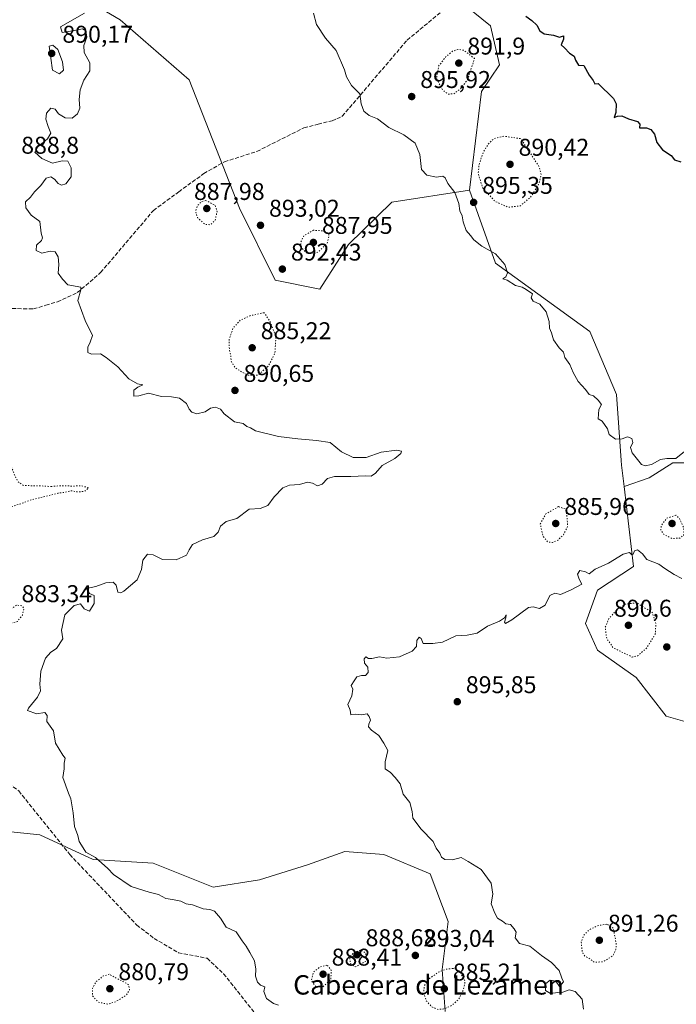
# Model space of a CAD drawing. Units: metres. Extents: x 566404 to 569833, y 4740309 to 4742666.
# Drawn here: x 566618 to 566889, y 4741223 to 4741629 of the extents above; entities that cross this region are included whole.
import ezdxf
from ezdxf.enums import TextEntityAlignment as Align

# ---------------------------------------------------------------- set-up
doc = ezdxf.new("R2010")
doc.units = ezdxf.units.M
doc.header["$MEASUREMENT"] = 0
doc.linetypes.add('DGN Style 3', pattern=[2.307223, 1.648017, -0.659207])
doc.linetypes.add('DGN Style 5', pattern=[1.153612, 0.494405, -0.659207])
for name, color, linetype, lineweight in [('Arbolado forestal CxS', 92, 'Continuous', 0), ('Comarca CxS', 21, 'Continuous', 0), ('Comunidad Autónoma CxS', 142, 'Continuous', 0), ('Curva de nivel maestra', 30, 'Continuous', 30), ('Curva de nivel normal', 30, 'Continuous', 0), ('Curva de nivel normal depresión', 30, 'DGN Style 5', 0), ('Espacio natural protegido CxS', 121, 'Continuous', 0), ('Matorral CxS', 135, 'Continuous', 0), ('Municipio CxS', 4, 'Continuous', 0), ('Pastizal CxS', 92, 'Continuous', 0), ('Provincia CxS', 1, 'Continuous', 0), ('Punto de cota en terreno', 7, 'Continuous', 0), ('Rótulo de punto de cota en terreno', 7, 'Continuous', 0), ('Senda', 7, 'DGN Style 3', 0), ('Texto cartográfico', 7, 'Continuous', 0)]:
    doc.layers.add(name, color=color, linetype=linetype, lineweight=lineweight)
doc.styles.add('Style-Arial', font='txt')

# ---------------------------------------------------------------- blocks, each defined once
blk = doc.blocks.new('*U7')
at = {"layer": 'Arbolado forestal CxS', "color": 92, "linetype": 'Continuous', "lineweight": 0}
blk.add_polyline3d([(566910.5406, 4741334.0449, 894.5157), (566884.6087, 4741341.4515, 896.5188), (566872.2601, 4741357.4977, 896.1482), (566856.2839, 4741368.7377, 895.7811), (566851.2679, 4741379.7159, 895.6495), (566856.2843, 4741393.4199, 895.4194), (566871.1001, 4741403.2927, 895.3144), (566867.2231, 4741436.3313, 894.5466), (566877.4909, 4741439.8985, 894.7639), (566887.3679, 4741446.0681, 895.2347), (566894.8783, 4741446.0589, 895.047)], dxfattribs=at)
blk = doc.blocks.new('5PATER')
at = {"layer": 'Punto de cota en terreno', "linetype": 'Continuous', "lineweight": 0}
h = blk.add_hatch(color=51, dxfattribs=at)
edge = h.paths.add_edge_path()
edge.add_ellipse((0, 0), major_axis=(-0.11, -0.111), ratio=0.999422, start_angle=0, end_angle=360)

msp = doc.modelspace()

# ---------------------------------------------------------------- linework, layer by layer
at = {"layer": 'Arbolado forestal CxS', "color": 92, "linetype": 'Continuous', "lineweight": 0}
for points in [[(566621.1495, 4741799.2385, 903.1719), (566603.3075, 4741804.7287, 903.423), (566580.1093, 4741801.6921, 902.4837), (566570.1489, 4741791.3941, 901.6499), (566563.7307, 4741778.5583, 900.6102), (566556.5991, 4741763.5831, 899.1747), (566543.7625, 4741739.3377, 897.9551), (566529.1925, 4741703.1683, 894.8176), (566529.1917, 4741674.3469, 894.503), (566560.5527, 4741669.5699, 893.9325), (566582.6539, 4741652.2917, 893.2172), (566632.0409, 4741644.8867, 889.9864), (566659.2033, 4741628.8425, 891.1916), (566687.7229, 4741604.1599, 892.0668), (566708.4733, 4741551.1189, 892.4893), (566723.1585, 4741521.4735, 892.3911), (566741.6793, 4741517.7713, 893.5261), (566753.4387, 4741536.1441, 892.6483), (566771.3123, 4741553.5597, 894.5692), (566803.4131, 4741558.4963, 895.3405)], [(566803.4131, 4741558.4963, 895.3405), (566808.3529, 4741599.2221, 897.1201), (566815.7611, 4741610.3289, 897.9865), (566812.0579, 4741626.3721, 899.4573), (566798.4759, 4741637.4791, 898.68), (566781.5581, 4741641.1813, 897.8392), (566781.8547, 4741668.6275, 899.4446), (566791.4365, 4741705.3553, 901.8447), (566774.3513, 4741731.7211, 902.6215), (566729.5711, 4741760.8079, 902.3751), (566717.3581, 4741767.0623, 902.2671), (566707.4937, 4741748.3293, 899.2266), (566705.0109, 4741743.6145, 899.0266), (566691.4297, 4741742.3805, 898.6437), (566681.5523, 4741758.4235, 899.681), (566666.4399, 4741785.5129, 901.9624), (566666.2053, 4741785.7477, 901.9949), (566649.9705, 4741801.9829, 903.4471), (566621.1495, 4741799.2385, 903.1719)], [(566798.4759, 4741637.4791, 898.68), (566812.0579, 4741626.3721, 899.4573), (566815.7611, 4741610.3289, 897.9865), (566808.3529, 4741599.2221, 897.1201), (566803.4131, 4741558.4963, 895.3405), (566771.3123, 4741553.5597, 894.5692), (566753.4387, 4741536.1441, 892.6483), (566741.6793, 4741517.7713, 893.5261), (566723.1585, 4741521.4735, 892.3911), (566708.4733, 4741551.1189, 892.4893), (566687.7229, 4741604.1599, 892.0668), (566659.2033, 4741628.8425, 891.1916), (566632.0409, 4741644.8867, 889.9864)], [(566894.8783, 4741446.0589, 895.047), (566887.3679, 4741446.0681, 895.2347), (566877.4909, 4741439.8985, 894.7639), (566867.2231, 4741436.3313, 894.5466)], [(566867.2231, 4741436.3313, 894.5466), (566871.1001, 4741403.2927, 895.3144), (566856.2843, 4741393.4199, 895.4194), (566851.2679, 4741379.7159, 895.6495), (566856.2839, 4741368.7377, 895.7811), (566872.2601, 4741357.4977, 896.1482), (566884.6087, 4741341.4515, 896.5188), (566910.5406, 4741334.0449, 894.5157), (566915.4803, 4741316.7641, 895.618), (566922.7707, 4741303.3219, 895.5592), (566937.5997, 4741300.8507, 893.7008)]]:
    msp.add_polyline3d(points, dxfattribs=at)
at = {"layer": 'Comarca CxS', "color": 21, "linetype": 'Continuous', "lineweight": 0}
msp.add_3dface([(569832.5, 4740352.49), (566425.96, 4740318.84), (566403.65, 4742632.24), (569809.04, 4742665.89)], dxfattribs=at)
at = {"layer": 'Comunidad Autónoma CxS', "color": 142, "linetype": 'Continuous', "lineweight": 0}
msp.add_3dface([(569832.5, 4740352.49), (566425.96, 4740318.84), (566403.65, 4742632.24), (569809.04, 4742665.89)], dxfattribs=at)
at = {"layer": 'Curva de nivel maestra', "color": 30, "linetype": 'Continuous', "lineweight": 30, "elevation": 900, "flags": 128}
msp.add_lwpolyline([(566826.62, 4741630.3501), (566829.14, 4741628.5301), (566831.23, 4741626.6501), (566832.43, 4741624.2601), (566834.16, 4741623.0301), (566838.06, 4741622.4801), (566840.58, 4741621.7601), (566842.25, 4741622.2101), (566842.25, 4741620.9401), (566841.25, 4741618.4801), (566842.58, 4741617.2601), (566844.64, 4741615.1001), (566846.59, 4741613.8201), (566847.15, 4741612.1501), (566848.46, 4741610.1901), (566850.62, 4741610.0201), (566852.73, 4741606.0801), (566854.39, 4741603.8001), (566855.19, 4741602.4401), (566856.57, 4741602.5701), (566862.85, 4741596.3701), (566863.91, 4741594.2001), (566863.79, 4741590.6601), (566863.07, 4741588.4901), (566864.48, 4741589.1501), (566866.25, 4741589.2201), (566868.99, 4741588.0501), (566872.68, 4741586.8601), (566873.72, 4741585.7801), (566873.55, 4741584.2301), (566876.44, 4741584.2901), (566878.29, 4741583.6001), (566879.69, 4741581.6101), (566880.78, 4741578.1901), (566883.03, 4741575.2701), (566886.58, 4741572.8601), (566888.05, 4741571.1201), (566890.63, 4741570.1901)], dxfattribs=at)
at = {"layer": 'Curva de nivel normal', "color": 30, "linetype": 'Continuous', "lineweight": 0, "flags": 128}
for points, elevation in [([(566724.64, 4741222.1801), (566722.49, 4741222.8701), (566719.68, 4741224.9501), (566718.52, 4741227.8401), (566718.96, 4741229.7401), (566717.16, 4741230.4101), (566715.87, 4741231.6501), (566715.06, 4741234.1601), (566715.27, 4741237.0401), (566714.71, 4741240.5101), (566712.72, 4741243.9301), (566711.31, 4741246.6001), (566709.63, 4741248.7001), (566707.16, 4741252.4301), (566703, 4741254.4401), (566700.71, 4741258.1501), (566698.18, 4741260.9601), (566696.26, 4741261.7001), (566693.52, 4741261.9601), (566689.15, 4741263.5801), (566686.48, 4741264.0901), (566684.24, 4741265.0701), (566680.9, 4741265.8401), (566678.16, 4741266.2501), (566675.04, 4741267.8701), (566671.26, 4741268.8201), (566663.78, 4741271.2101), (566656.48, 4741276.1601), (566654.22, 4741278.6701), (566649.02, 4741283.1701), (566645.07, 4741285.3901), (566643.35, 4741288.2501), (566642.32, 4741289.8101), (566641.82, 4741292.2001), (566640.43, 4741295.9301), (566639.83, 4741301.5801), (566638.9, 4741307.3201), (566637.92, 4741309.6801), (566635.56, 4741316.1201), (566636.09, 4741319.7001), (566636.21, 4741322.0901), (566636.58, 4741324.1001), (566635.58, 4741325.3301), (566632.54, 4741330.2801), (566631.68, 4741335.4101), (566629.04, 4741339.3001), (566629.12, 4741341.8201), (566628.1, 4741342.9701), (566624.74, 4741342.4801), (566620.97, 4741343.8301), (566621.4, 4741344.8101), (566625.12, 4741349.3301), (566626.32, 4741351.9301), (566626.12, 4741354.6601), (566626.56, 4741360.0201), (566628.5, 4741365.3701), (566630.61, 4741367.8701), (566632.95, 4741369.4701), (566635.58, 4741373.4601), (566635, 4741377.0201), (566636.47, 4741383.2601), (566640.24, 4741387.0901), (566642.83, 4741387.8101), (566644.41, 4741385.7901), (566646.59, 4741384.8701), (566648.52, 4741387.9901), (566648.54, 4741391.3101), (566646.66, 4741392.0701), (566645.4, 4741394.1401), (566649.26, 4741395.0201), (566653.35, 4741396.5601), (566656.3, 4741396.7501), (566657.66, 4741395.4901), (566658.34, 4741392.6801), (566659.56, 4741392.3301), (566660.81, 4741393.0101), (566666.26, 4741397.6801), (566668.04, 4741402.0101), (566668.56, 4741405.8201), (566670.53, 4741408.3101), (566672.89, 4741408.0501), (566676.74, 4741406.1501), (566682.36, 4741406.0301), (566686.64, 4741407.9401), (566687.7, 4741410.0601), (566689.17, 4741412.3001), (566693.23, 4741414.2801), (566697.87, 4741415.6301), (566699.69, 4741417.3701), (566700.72, 4741419.9201), (566703.01, 4741421.8701), (566707.33, 4741423.0901), (566712.48, 4741426.9101), (566717, 4741427.1501), (566720.18, 4741428.4501), (566722.76, 4741432.0501), (566726.41, 4741435.6701), (566729.12, 4741436.7601), (566733.2, 4741437.0801), (566736.61, 4741438.0101), (566738.62, 4741437.6901), (566740.68, 4741436.5501), (566742.68, 4741437.2501), (566744.87, 4741439.5501), (566747.66, 4741440.3301), (566754.39, 4741440.3401), (566760.5, 4741440.6101), (566762.87, 4741440.4901), (566764.63, 4741441.7201), (566767.38, 4741444.9201), (566772.57, 4741447.8401), (566775.14, 4741449.8301), (566775.39, 4741450.8801), (566773.42, 4741451.2301), (566766.92, 4741450.4801), (566760.72, 4741448.3001), (566755.46, 4741448.2801), (566750.6, 4741450.5501), (566745.88, 4741454.4301), (566740.22, 4741455.1901), (566732.62, 4741455.9401), (566724.6, 4741456.8401), (566715.05, 4741459.2801), (566713.03, 4741460.4301), (566711.53, 4741461.0301), (566710.06, 4741462.2101), (566706.41, 4741462.9901), (566702.21, 4741466.3001), (566700.6, 4741468.2201), (566698.65, 4741469.0501), (566696.6, 4741468.5901), (566694.27, 4741467.1001), (566690.94, 4741466.3201), (566688.78, 4741466.8801), (566687.7, 4741468.2101), (566686.58, 4741470.4701), (566683.7, 4741472.6801), (566680.45, 4741473.3001), (566676.28, 4741473.3601), (566670.94, 4741474.8001), (566666.94, 4741473.7301), (566664.87, 4741473.5201), (566664.87, 4741476.0201), (566666.61, 4741477.2201), (566668.54, 4741478.2501), (566666.41, 4741478.7001), (566662.89, 4741480.7401), (566658.35, 4741485.6601), (566653.5, 4741489.5401), (566651.15, 4741490.9901), (566647.36, 4741490.9201), (566645.96, 4741491.6001), (566645.94, 4741493.8201), (566646.87, 4741495.8201), (566647.86, 4741498.6401), (566644.75, 4741504.7401), (566641.76, 4741513.0101), (566642.96, 4741517.4601), (566643.08, 4741518.5001), (566637.6, 4741519.5601), (566635.4, 4741521.8501), (566633.66, 4741524.3201), (566633.98, 4741527.8401), (566633.65, 4741530.9901), (566632.48, 4741533.1001), (566630.3, 4741533.3901), (566626.95, 4741532.6001), (566624.62, 4741533.7201), (566624.73, 4741535.9101), (566626.8, 4741537.7901), (566627.25, 4741538.8901), (566626.61, 4741540.8701), (566626.1, 4741545.6301), (566622.53, 4741548.3101), (566620.35, 4741551.3101), (566620.22, 4741553.8101), (566622.28, 4741555.6301), (566623.92, 4741557.9201), (566626.46, 4741560.4601), (566628.73, 4741563.4501), (566630.71, 4741564.0701), (566632.14, 4741563.1601), (566633.6, 4741561.2901), (566635.1, 4741560.5601), (566636.86, 4741561.1301), (566639.02, 4741564.0801), (566639.05, 4741567.8201), (566637.61, 4741570.5401), (566635.34, 4741570.7001), (566631.28, 4741569.7101), (566626.97, 4741571.6301), (566624.1, 4741574.2101), (566625.34, 4741576.5001), (566629.28, 4741579.6901), (566630.68, 4741582.1101), (566629.54, 4741584.8401), (566628.6, 4741587.8301), (566628.92, 4741590.4001), (566630.62, 4741592.4701), (566632.4, 4741591.9701), (566633.74, 4741590.0201), (566636.56, 4741588.3501), (566639.46, 4741588.3201), (566641.68, 4741590.0101), (566642.57, 4741592.4601), (566642.3, 4741596.0101), (566642.72, 4741599.9701), (566644.28, 4741603.9701), (566646.68, 4741607.7501), (566646.7, 4741611.1001), (566644.41, 4741615.4201), (566644.27, 4741618.3001), (566645.44, 4741621.7401), (566645.14, 4741624.2901), (566643.66, 4741625.2101), (566639.58, 4741624.3801), (566635.25, 4741623.6101), (566634.62, 4741626.0301), (566644.49, 4741631.5901)], 890), ([(566739.07, 4741631.5701), (566740.24, 4741626.9001), (566744.02, 4741621.2901), (566748.44, 4741616.1701), (566751.83, 4741608.2501), (566752.59, 4741605.3701), (566754.73, 4741601.7801), (566758.22, 4741598.2601), (566758.77, 4741594.1501), (566759.76, 4741591.1401), (566761.98, 4741589.3601), (566765.45, 4741587.9801), (566770.12, 4741584.3801), (566776.28, 4741581.4601), (566781.04, 4741577.9301), (566782.89, 4741573.3101), (566783.56, 4741567.1101), (566785.81, 4741564.7601), (566789.8, 4741563.9501), (566792.34, 4741564.2901), (566793.39, 4741563.6401), (566794.51, 4741561.2501), (566797.31, 4741557.6601), (566798.98, 4741553.1001), (566799.45, 4741550.0901), (566800.35, 4741547.9801), (566800.82, 4741545.5501), (566802.1, 4741541.9301), (566803.8, 4741539.9201), (566805.22, 4741538.0501), (566808.56, 4741535.4001), (566814.15, 4741532.2301), (566818.05, 4741527.8801), (566819.13, 4741524.3801), (566818.37, 4741522.7301), (566817.17, 4741522.0201), (566818.9, 4741521.4101), (566822.38, 4741519.2201), (566825.11, 4741518.5401), (566826.82, 4741517.5401), (566829.36, 4741515.7601), (566828.86, 4741514.1001), (566829.68, 4741512.7601), (566832.46, 4741511.5301), (566835, 4741508.4101), (566836.32, 4741504.3901), (566836.36, 4741501.6101), (566837.26, 4741499.7201), (566838.03, 4741496.7701), (566840.4, 4741493.4301), (566842.2, 4741491.7601), (566842.82, 4741489.5701), (566844.88, 4741486.6401), (566846.17, 4741483.2601), (566848.31, 4741479.5401), (566851.26, 4741476.2301), (566852.74, 4741474.3001), (566854.64, 4741473.7401), (566856.51, 4741471.9401), (566857.94, 4741470.0801), (566856.82, 4741468.0301), (566856.51, 4741464.2201), (566858.16, 4741463.1901), (566860.3, 4741460.0201), (566861, 4741457.7601), (566863.73, 4741455.8001), (566866.45, 4741455.9401), (566868.6, 4741456.7301), (566870.46, 4741456.0801), (566870.84, 4741454.4301), (566869.87, 4741452.3001), (566870.52, 4741450.1101), (566874.43, 4741445.3901), (566875.86, 4741444.8101), (566878.57, 4741445.4101), (566882.24, 4741447.3801), (566884.9, 4741447.8301), (566888.57, 4741447.8801), (566892.17, 4741450.6701)], 895), ([(566631.48, 4741618.4101), (566629.99, 4741617.9701), (566631.27, 4741608.1101), (566634.17, 4741606.5601), (566635.81, 4741608.1501), (566635.49, 4741611.5901), (566633.55, 4741616.5701), (566631.48, 4741618.4101)], 890), ([(566891.09, 4741398.3401), (566887.94, 4741400.0001), (566883.96, 4741402.4201), (566881.5, 4741404.1901), (566876.66, 4741406.1201), (566874.78, 4741408.4901), (566872.81, 4741410.1901), (566871.55, 4741409.7801), (566870.93, 4741408.3401), (566870.32, 4741408.2001), (566869.48, 4741408.9701), (566866.84, 4741408.2801), (566860.76, 4741404.5801), (566855.24, 4741402.1301), (566852.75, 4741400.1601), (566851.3, 4741401.0001), (566848.94, 4741401.6601), (566847.92, 4741400.0401), (566848.63, 4741398.0101), (566849.74, 4741395.9301), (566845.05, 4741393.5001), (566840.91, 4741391.6701), (566838.58, 4741392.2501), (566836.58, 4741391.3001), (566834.58, 4741387.2901), (566832.25, 4741385.8601), (566829.65, 4741386.6101), (566827.74, 4741386.2901), (566820.82, 4741381.3001), (566818.31, 4741379.7401), (566817.88, 4741380.2801), (566818.42, 4741382.0101), (566818.49, 4741383.3401), (566817.89, 4741382.1301), (566815.82, 4741380.6401), (566810.91, 4741378.6201), (566806.58, 4741375.7201), (566802.5, 4741374.9501), (566797.77, 4741374.6601), (566792.26, 4741371.9801), (566788.25, 4741371.4601), (566784.3, 4741371.5001), (566783.44, 4741373.5601), (566782.58, 4741374.1401), (566781.68, 4741372.6501), (566781.53, 4741370.2601), (566779.79, 4741368.3201), (566774.59, 4741365.9701), (566769.26, 4741365.4001), (566766.26, 4741366.0201), (566763.11, 4741365.3201), (566761.67, 4741365.3401), (566760.65, 4741366.0001), (566759.95, 4741365.1101), (566760.12, 4741363.3601), (566761.42, 4741361.7701), (566761.64, 4741359.5201), (566760.55, 4741358.2001), (566758.91, 4741358.3101), (566756.9, 4741357.7701), (566755.77, 4741356.0201), (566754.64, 4741354.1901), (566755.31, 4741352.6901), (566754.91, 4741349.8501), (566753.18, 4741346.3501), (566754.17, 4741343.9101), (566754.51, 4741342.0501), (566756.48, 4741342.3701), (566758.76, 4741342.0201), (566761.16, 4741342.5101), (566761.99, 4741341.3501), (566762.59, 4741339.8901), (566761.84, 4741338.1901), (566761.76, 4741337.0201), (566762.97, 4741335.7301), (566766, 4741333.5601), (566768.04, 4741330.3301), (566769.75, 4741327.3601), (566768.64, 4741322.6001), (566768.57, 4741319.7201), (566770.86, 4741318.3001), (566772.78, 4741316.1201), (566774.77, 4741313.5001), (566776.02, 4741309.2301), (566778.8, 4741305.8301), (566779.78, 4741302.2001), (566780.02, 4741299.4001), (566783.47, 4741294.9101), (566788.48, 4741289.7601), (566789.66, 4741287.0601), (566791.15, 4741284.9201), (566791.9, 4741283.3401), (566793.25, 4741282.3601), (566796.45, 4741282.2301), (566799.97, 4741283.0901), (566802.87, 4741281.4701), (566808.24, 4741278.2001), (566812.34, 4741272.5201), (566812.98, 4741268.0401), (566812.38, 4741263.9901), (566813.88, 4741260.1601), (566814.93, 4741258.0501), (566817.1, 4741256.9001), (566818.36, 4741255.8201), (566820.36, 4741255.4901), (566821.85, 4741253.6501), (566822.67, 4741252.2701), (566822.3, 4741249.9601), (566824.05, 4741247.6401), (566828.28, 4741246.6001), (566833.17, 4741242.6401), (566837.23, 4741239.7801), (566840.45, 4741236.4601), (566841.56, 4741233.3601), (566842.21, 4741231.8501), (566840.51, 4741229.9401), (566839.04, 4741232.1301), (566836.7, 4741232.4801), (566834.86, 4741231.1601), (566834.71, 4741228.2101), (566836.81, 4741227.0201), (566839.89, 4741227.4601), (566841.98, 4741227.6101), (566844.48, 4741228.6001), (566847.06, 4741227.8501), (566849.87, 4741224.7001), (566850.39, 4741220.5401)], 895)]:
    msp.add_lwpolyline(points, dxfattribs=dict(at, elevation=elevation))
at = {"layer": 'Curva de nivel normal depresión', "color": 30, "linetype": 'DGN Style 5', "lineweight": 0, "flags": 128}
for points, elevation in [([(566798.66, 4741616.6501), (566796.44, 4741615.8901), (566793.66, 4741613.6601), (566790.66, 4741609.7001), (566789.8, 4741604.4601), (566792.32, 4741599.9501), (566794.58, 4741598.2301), (566796.75, 4741598.2801), (566799.58, 4741600.2301), (566802.62, 4741604.1301), (566805.49, 4741612.8801), (566801.01, 4741616.3301), (566798.66, 4741616.6501)], 895), ([(566817.54, 4741580.8301), (566813.54, 4741579.8201), (566811.2, 4741577.7101), (566809.01, 4741573.9701), (566807.34, 4741569.0501), (566807.02, 4741565.3201), (566808.84, 4741559.5501), (566813.92, 4741553.9801), (566819.47, 4741551.4801), (566824.41, 4741552.1201), (566828.6, 4741555.6401), (566832.1, 4741561.2601), (566832.99, 4741564.7001), (566832.11, 4741568.3101), (566824.58, 4741579.8301), (566817.54, 4741580.8301)], 895), ([(566694.6, 4741554.3001), (566692.78, 4741553.7801), (566691.1, 4741552.0801), (566690.39, 4741549.6401), (566691.2, 4741547.1701), (566694.27, 4741544.4401), (566696.6, 4741544.2901), (566698.42, 4741546.2001), (566699.27, 4741549.6801), (566698.46, 4741552.3401), (566694.6, 4741554.3001)], 890), ([(566739.08, 4741542.0301), (566735.09, 4741539.7701), (566733.73, 4741537.0801), (566734.05, 4741534.7701), (566736.56, 4741532.3201), (566740.93, 4741532.9401), (566744.61, 4741536.6101), (566745.54, 4741539.9801), (566743.23, 4741541.7801), (566739.08, 4741542.0301)], 890), ([(566718.66, 4741507.9901), (566713.07, 4741506.7901), (566708.79, 4741504.8901), (566705.92, 4741501.7001), (566704.26, 4741497.1901), (566704.31, 4741492.6101), (566704.87, 4741490.2801), (566705.06, 4741487.9501), (566706.79, 4741485.1401), (566711.8, 4741482.2001), (566716.22, 4741482.2601), (566720.43, 4741486.0401), (566723.1, 4741491.2001), (566723.52, 4741497.8601), (566721.44, 4741503.7301), (566718.66, 4741507.9901)], 890), ([(566630.76, 4741436.2701), (566635.22, 4741436.6001), (566639.05, 4741436.4401), (566643.26, 4741436.5201), (566646.25, 4741435.7401), (566644.49, 4741434.1701), (566641.43, 4741434.1001), (566639.25, 4741434.5001), (566636.74, 4741433.9101), (566633.57, 4741433.4901), (566627.28, 4741431.8601), (566622.62, 4741430.8001), (566618.29, 4741429.1801), (566612.66, 4741427.3101), (566607.45, 4741424.9001), (566603.66, 4741424.4301), (566596.95, 4741423.1701), (566591.29, 4741419.9801), (566588.29, 4741416.2201), (566584.63, 4741413.7601), (566581.09, 4741410.0201), (566579.18, 4741404.8901), (566576.8, 4741400.1401), (566573.91, 4741395.6801), (566571.79, 4741390.8201), (566570.63, 4741389.1001), (566568.21, 4741389.3401), (566564.92, 4741384.8301), (566561.31, 4741382.0801), (566559.96, 4741379.4601), (566557.56, 4741375.6201), (566553.21, 4741370.3801), (566550.16, 4741366.1201), (566546.8, 4741362.3801), (566546.12, 4741359.7001), (566542.25, 4741356.0201), (566540.33, 4741352.1401), (566540.49, 4741350.0501), (566542.39, 4741349.7801), (566542.49, 4741347.3901), (566543.92, 4741344.3201), (566546.78, 4741342.2501), (566548.89, 4741339.7401), (566549.84, 4741336.1401), (566550.91, 4741332.8301), (566550.62, 4741330.1401), (566550.78, 4741328.0301), (566551.89, 4741326.3101), (566553.61, 4741326.1601), (566557.81, 4741327.3101), (566558.01, 4741325.7001), (566557.13, 4741322.3601), (566555.92, 4741318.8101), (566555.28, 4741311.5001), (566554.62, 4741306.4101), (566553.78, 4741302.7101), (566553.16, 4741296.3201), (566553.17, 4741291.8701), (566553.98, 4741290.2701), (566555.32, 4741290.3401), (566557.09, 4741290.8001), (566558.85, 4741290.4701), (566559.84, 4741288.9601), (566559.6, 4741286.7701), (566558.47, 4741284.8801), (566557.03, 4741283.9001), (566555.49, 4741283.9601), (566554, 4741285.0301), (566552.04, 4741286.6301), (566551.42, 4741284.7601), (566550.32, 4741280.9301), (566548.51, 4741276.4401), (566546.48, 4741275.9401), (566545.63, 4741277.9301), (566544.08, 4741279.7401), (566539.95, 4741281.8001), (566533.64, 4741287.0401), (566530.52, 4741289.0101), (566528.22, 4741289.4001), (566526.84, 4741290.5801), (566524.47, 4741294.1901), (566519.86, 4741299.0001), (566515.81, 4741305.4801), (566513.39, 4741316.6001), (566514.56, 4741324.2601), (566513.92, 4741330.7601), (566509.78, 4741339.0201), (566507.1, 4741344.6901), (566507.17, 4741351.2501), (566506.32, 4741355.2701), (566506.92, 4741358.3101), (566510.9, 4741361.1801), (566515.8, 4741360.2701), (566517.52, 4741361.2501), (566518.41, 4741363.9501), (566520.65, 4741366.4301), (566523.49, 4741368.8701), (566526.55, 4741373.8201), (566527.04, 4741376.6001), (566525.87, 4741377.9901), (566525.84, 4741379.1101), (566527.01, 4741380.2101), (566529.28, 4741380.7001), (566530.14, 4741379.7701), (566530.01, 4741383.3001), (566529.46, 4741386.8301), (566528.6, 4741389.5201), (566528.92, 4741391.4501), (566530.97, 4741393.8201), (566534.3, 4741395.9901), (566536.21, 4741397.9201), (566536.26, 4741399.3801), (566537.2, 4741400.7101), (566540.38, 4741403.1601), (566543.06, 4741405.9401), (566545.02, 4741406.4001), (566546.37, 4741405.5501), (566548.42, 4741405.1201), (566549.82, 4741406.1401), (566551.18, 4741408.1101), (566554.63, 4741410.9901), (566558.86, 4741415.0901), (566563.91, 4741418.2601), (566569.41, 4741422.0101), (566576.47, 4741425.7201), (566583.51, 4741428.8901), (566592.36, 4741433.1401), (566599.66, 4741434.3601), (566602.46, 4741435.9001), (566604.8, 4741437.9501), (566607.87, 4741442.2601), (566610.68, 4741447.3601), (566612.45, 4741448.6001), (566613.04, 4741448.0001), (566615.82, 4741440.6401), (566617.14, 4741438.1901), (566619.43, 4741436.6501), (566625.95, 4741436.5401), (566630.76, 4741436.2701)], 885), ([(566840.17, 4741427.9601), (566834.97, 4741425.0001), (566832.63, 4741420.9001), (566833.7, 4741415.7901), (566835.66, 4741413.4201), (566837.66, 4741413.1901), (566839.95, 4741414.1801), (566842.2, 4741416.3401), (566843.94, 4741419.8401), (566843.36, 4741426.7901), (566840.17, 4741427.9601)], 890), ([(566888.57, 4741424.4601), (566884.67, 4741423.0701), (566882.57, 4741420.2401), (566882.39, 4741418.1101), (566883.65, 4741416.4801), (566886.9, 4741414.8101), (566890.2, 4741414.9601), (566891.84, 4741416.1501), (566891.87, 4741419.0701), (566890.04, 4741423.0901), (566888.57, 4741424.4601)], 890), ([(566616.42, 4741387.3101), (566613.16, 4741385.1001), (566612.06, 4741383.2501), (566612.34, 4741381.4001), (566614.21, 4741379.9301), (566616.84, 4741380.5501), (566618.92, 4741383.2001), (566619.63, 4741386.0101), (566618.61, 4741387.0801), (566616.42, 4741387.3101)], 885), ([(566872.52, 4741388.1901), (566867.94, 4741387.8001), (566864.41, 4741385.6401), (566860.98, 4741381.7601), (566859.44, 4741378.1301), (566860.04, 4741373.4901), (566862.71, 4741369.6701), (566870.57, 4741365.8801), (566872.9, 4741366.4201), (566876.61, 4741369.6601), (566880.13, 4741375.5601), (566880.29, 4741379.8101), (566878.85, 4741384.2901), (566872.52, 4741388.1901)], 895), ([(566860.08, 4741255.6001), (566856.53, 4741255.1101), (566852.9, 4741253.3801), (566850.68, 4741251.2401), (566849.54, 4741248.2301), (566849.92, 4741244.0601), (566850.97, 4741242.4201), (566852.66, 4741241.6201), (566854.92, 4741239.8801), (566858.57, 4741240.1801), (566862.5, 4741242.4701), (566863.85, 4741245.2201), (566863.94, 4741247.7901), (566862.72, 4741254.0401), (566860.08, 4741255.6001)], 895), ([(566758.4, 4741244.9201), (566755.57, 4741243.9301), (566754.02, 4741241.9101), (566754.18, 4741239.4301), (566756.34, 4741238.0301), (566761.01, 4741240.4601), (566760.54, 4741243.7601), (566758.4, 4741244.9201)], 890), ([(566744.59, 4741238.7801), (566741.68, 4741237.9601), (566738.98, 4741235.8701), (566738.19, 4741232.2601), (566740, 4741229.8001), (566742.84, 4741229.7401), (566746.19, 4741232.7501), (566746.38, 4741236.6601), (566744.59, 4741238.7801)], 890), ([(566796.55, 4741237.4101), (566793.64, 4741237.0401), (566790.4, 4741235.7601), (566786.92, 4741233.2401), (566784.88, 4741230.3901), (566784.49, 4741227.7401), (566785.43, 4741224.2501), (566787.81, 4741221.5501), (566790.46, 4741220.4401), (566792.89, 4741220.6501), (566796.15, 4741222.1101), (566798.99, 4741224.7101), (566800.93, 4741228.6601), (566801.6, 4741232.0401), (566799.31, 4741236.3701), (566796.55, 4741237.4101)], 890), ([(566654.78, 4741234.9501), (566652.34, 4741234.2901), (566649.37, 4741231.9701), (566647.8, 4741229.0401), (566647.82, 4741226.0601), (566650.16, 4741223.5101), (566654.13, 4741222.5801), (566657.28, 4741223.5901), (566661.88, 4741226.4501), (566663.17, 4741228.6401), (566662.61, 4741230.7701), (566654.78, 4741234.9501)], 885)]:
    msp.add_lwpolyline(points, dxfattribs=dict(at, elevation=elevation))
at = {"layer": 'Espacio natural protegido CxS', "color": 121, "linetype": 'Continuous', "lineweight": 0}
msp.add_3dface([(569832.5, 4740352.49), (566425.96, 4740318.84), (566403.65, 4742632.24), (569809.04, 4742665.89)], dxfattribs=at)
msp.add_3dface([(569832.5, 4740352.49), (566425.96, 4740318.84), (566403.65, 4742632.24), (569809.04, 4742665.89)], dxfattribs=at)
at = {"layer": 'Matorral CxS', "color": 135, "linetype": 'Continuous', "lineweight": 0}
for points in [[(566621.1495, 4741799.2385, 903.1719), (566603.3075, 4741804.7287, 903.423), (566580.1093, 4741801.6921, 902.4837), (566570.1489, 4741791.3941, 901.6499), (566563.7307, 4741778.5583, 900.6102), (566556.5991, 4741763.5831, 899.1747), (566543.7625, 4741739.3377, 897.9551), (566529.1925, 4741703.1683, 894.8176), (566529.1917, 4741674.3469, 894.503), (566560.5527, 4741669.5699, 893.9325), (566582.6539, 4741652.2917, 893.2172), (566632.0409, 4741644.8867, 889.9864), (566659.2033, 4741628.8425, 891.1916), (566687.7229, 4741604.1599, 892.0668), (566708.4733, 4741551.1189, 892.4893), (566723.1585, 4741521.4735, 892.3911), (566741.6793, 4741517.7713, 893.5261), (566753.4387, 4741536.1441, 892.6483), (566771.3123, 4741553.5597, 894.5692), (566803.4131, 4741558.4963, 895.3405)], [(566632.0409, 4741644.8867, 889.9864), (566659.2033, 4741628.8425, 891.1916), (566687.7229, 4741604.1599, 892.0668), (566708.4733, 4741551.1189, 892.4893), (566723.1585, 4741521.4735, 892.3911), (566741.6793, 4741517.7713, 893.5261), (566753.4387, 4741536.1441, 892.6483), (566771.3123, 4741553.5597, 894.5692), (566803.4131, 4741558.4963, 895.3405), (566814.0895, 4741528.4891, 894.961), (566853.0587, 4741500.2235, 895.8456), (566864.0629, 4741474.2665, 895.5945), (566866.0573, 4741446.9975, 894.8391), (566866.1991, 4741445.0595, 894.8004), (566867.2231, 4741436.3313, 894.5466), (566871.1001, 4741403.2927, 895.3144), (566856.2843, 4741393.4199, 895.4194), (566851.2679, 4741379.7159, 895.6495), (566856.2839, 4741368.7377, 895.7811), (566872.2601, 4741357.4977, 896.1482), (566884.6087, 4741341.4515, 896.5188), (566910.5406, 4741334.0449, 894.5157)], [(566803.4131, 4741558.4963, 895.3405), (566814.0895, 4741528.4891, 894.961), (566853.0587, 4741500.2235, 895.8456), (566864.0629, 4741474.2665, 895.5945), (566866.0573, 4741446.9975, 894.8391), (566866.1991, 4741445.0595, 894.8004), (566867.2231, 4741436.3313, 894.5466)], [(566867.2231, 4741436.3313, 894.5466), (566871.1001, 4741403.2927, 895.3144), (566856.2843, 4741393.4199, 895.4194), (566851.2679, 4741379.7159, 895.6495), (566856.2839, 4741368.7377, 895.7811), (566872.2601, 4741357.4977, 896.1482), (566884.6087, 4741341.4515, 896.5188), (566910.5406, 4741334.0449, 894.5157), (566915.4803, 4741316.7641, 895.618), (566922.7707, 4741303.3219, 895.5592), (566937.5997, 4741300.8507, 893.7008)], [(566446.4241, 4741426.2619, 888.6505), (566469.0299, 4741379.5645, 887.3176), (566491.4095, 4741370.7891, 886.4715), (566521.4569, 4741346.2621, 882.8692), (566538.2325, 4741315.3337, 880.3904), (566580.9157, 4741297.2001, 887.9441), (566626.0497, 4741292.4925, 889.5051), (566648.1795, 4741282.3733, 890.2033), (566672.9331, 4741280.7459, 891.1096), (566697.6489, 4741270.8635, 890.8287), (566716.7669, 4741274.0031, 891.319), (566736.5401, 4741280.1789, 892.6113), (566752.0247, 4741285.6855, 893.8615), (566768.0901, 4741284.4505, 894.5144), (566787.2067, 4741276.4731, 894.7147), (566794.6213, 4741256.7091, 894.1967), (566792.1497, 4741236.9461, 891.5771), (566793.3843, 4741219.6531, 889.727)], [(566793.3843, 4741219.6531, 889.727), (566792.1497, 4741236.9461, 891.5771), (566794.6213, 4741256.7091, 894.1967), (566787.2067, 4741276.4731, 894.7147), (566768.0901, 4741284.4505, 894.5144), (566752.0247, 4741285.6855, 893.8615), (566736.5401, 4741280.1789, 892.6113), (566716.7669, 4741274.0031, 891.319), (566697.6489, 4741270.8635, 890.8287), (566672.9331, 4741280.7459, 891.1096), (566648.1795, 4741282.3733, 890.2033), (566626.0497, 4741292.4925, 889.5051), (566580.9157, 4741297.2001, 887.9441)], [(566580.9157, 4741297.2001, 887.9441), (566626.0497, 4741292.4925, 889.5051), (566648.1795, 4741282.3733, 890.2033), (566672.9331, 4741280.7459, 891.1096), (566697.6489, 4741270.8635, 890.8287), (566716.7669, 4741274.0031, 891.319), (566736.5401, 4741280.1789, 892.6113), (566752.0247, 4741285.6855, 893.8615), (566768.0901, 4741284.4505, 894.5144), (566787.2067, 4741276.4731, 894.7147), (566794.6213, 4741256.7091, 894.1967), (566792.1497, 4741236.9461, 891.5771), (566793.3843, 4741219.6531, 889.727)]]:
    msp.add_polyline3d(points, dxfattribs=at)
at = {"layer": 'Municipio CxS', "color": 4, "linetype": 'Continuous', "lineweight": 0}
msp.add_3dface([(569832.5, 4740352.49), (566425.96, 4740318.84), (566403.65, 4742632.24), (569809.04, 4742665.89)], dxfattribs=at)
at = {"layer": 'Pastizal CxS', "color": 92, "linetype": 'Continuous', "lineweight": 0}
for points in [[(566803.4131, 4741558.4963, 895.3405), (566808.3529, 4741599.2221, 897.1201), (566815.7611, 4741610.3289, 897.9865), (566812.0579, 4741626.3721, 899.4573), (566798.4759, 4741637.4791, 898.68), (566781.5581, 4741641.1813, 897.8392), (566781.8547, 4741668.6275, 899.4446), (566791.4365, 4741705.3553, 901.8447), (566774.3513, 4741731.7211, 902.6215), (566729.5711, 4741760.8079, 902.3751), (566717.3581, 4741767.0623, 902.2671), (566707.4937, 4741748.3293, 899.2266), (566705.0109, 4741743.6145, 899.0266), (566691.4297, 4741742.3805, 898.6437), (566681.5523, 4741758.4235, 899.681), (566666.4399, 4741785.5129, 901.9624), (566666.2053, 4741785.7477, 901.9949), (566649.9705, 4741801.9829, 903.4471), (566621.1495, 4741799.2385, 903.1719)], [(566894.8783, 4741446.0589, 895.047), (566887.3679, 4741446.0681, 895.2347), (566877.4909, 4741439.8985, 894.7639), (566867.2231, 4741436.3313, 894.5466), (566866.1991, 4741445.0595, 894.8004), (566866.0573, 4741446.9975, 894.8391), (566864.0629, 4741474.2665, 895.5945), (566853.0587, 4741500.2235, 895.8456), (566814.0895, 4741528.4891, 894.961), (566803.4131, 4741558.4963, 895.3405), (566808.3529, 4741599.2221, 897.1201), (566815.7611, 4741610.3289, 897.9865), (566812.0579, 4741626.3721, 899.4573), (566798.4759, 4741637.4791, 898.68)], [(566803.4131, 4741558.4963, 895.3405), (566814.0895, 4741528.4891, 894.961), (566853.0587, 4741500.2235, 895.8456), (566864.0629, 4741474.2665, 895.5945), (566866.0573, 4741446.9975, 894.8391), (566866.1991, 4741445.0595, 894.8004), (566867.2231, 4741436.3313, 894.5466)], [(566894.8783, 4741446.0589, 895.047), (566887.3679, 4741446.0681, 895.2347), (566877.4909, 4741439.8985, 894.7639), (566867.2231, 4741436.3313, 894.5466)]]:
    msp.add_polyline3d(points, dxfattribs=at)
at = {"layer": 'Provincia CxS', "color": 1, "linetype": 'Continuous', "lineweight": 0}
msp.add_3dface([(569832.5, 4740352.49), (566425.96, 4740318.84), (566403.65, 4742632.24), (569809.04, 4742665.89)], dxfattribs=at)
at = {"layer": 'Senda', "color": 7, "linetype": 'DGN Style 3', "lineweight": 0}
for points in [[(566607.7051, 4741509.9251, 888.6759), (566623.4551, 4741509.5301, 889.2681), (566628.5551, 4741511.0701, 889.5918), (566633.3651, 4741512.5251, 889.6189), (566641.5651, 4741516.2801, 890.9248), (566651.2001, 4741524.5451, 891.368), (566672.9451, 4741550.1551, 892.2546), (566683.4301, 4741557.8401, 892.422), (566693.7351, 4741565.3901, 892.5861), (566702.2601, 4741570.2851, 893.133), (566715.6451, 4741574.5351, 895.0272), (566735.0851, 4741584.2851, 898.9201), (566740.9051, 4741585.7551, 899.703), (566746.6951, 4741587.2151, 895.5296), (566748.6201, 4741588.0651, 894.9913), (566750.9201, 4741589.0851, 895.161), (566777.6501, 4741620.4551, 897.7274), (566803.8751, 4741642.1951, 899.321)], [(566546.6065, 4741477.5109, 890.8964), (566546.5801, 4741476.0101, 890.9045), (566545.9201, 4741468.1701, 891.2938), (566544.5601, 4741458.1801, 890.2717), (566543.6501, 4741445.9201, 889.5063), (566541.3001, 4741429.6701, 888.6449), (566542.7501, 4741412.6701, 886.3011), (566543.4701, 4741409.8401, 885.8952), (566544.6301, 4741407.1601, 885.4552), (566555.7101, 4741392.3601, 884.5018), (566566.3601, 4741376.3001, 885.7947), (566577.9501, 4741352.6301, 887.4848), (566588.6501, 4741336.3201, 888.5626), (566604.1101, 4741320.7001, 888.9518), (566617.3801, 4741310.6301, 889.9209), (566638.4201, 4741284.4101, 889.9969), (566666.1001, 4741255.2901, 889.7114), (566673.2501, 4741249.7901, 889.4597), (566683.2701, 4741243.8701, 889.1871), (566695.1501, 4741241.5601, 889.2171), (566701.9501, 4741235.1501, 889.5744), (566739.6801, 4741187.6301, 889.6518)]]:
    msp.add_polyline3d(points, dxfattribs=at)

# ---------------------------------------------------------------- block references
at = {"layer": 'Arbolado forestal CxS', "color": 92, "linetype": 'Continuous', "lineweight": 0}
msp.add_blockref('*U7', (0, 0), dxfattribs=at)
at = {"layer": 'Punto de cota en terreno', "color": 7, "linetype": 'Continuous', "lineweight": 0, "xscale": 10, "yscale": 10, "zscale": 10}
for p in [(566631, 4741615, 890.17), (566799, 4741611, 891.9), (566779.56, 4741597.2, 895.92), (566820.14, 4741569.23, 890.42), (566805.12, 4741553.51, 895.35), (566695, 4741551, 887.98), (566717.16, 4741544.07, 893.02), (566739, 4741537, 887.95), (566726.19, 4741525.99, 892.43), (566713.73, 4741493.52, 885.22), (566706.63, 4741475.92, 890.65), (566839, 4741421, 885.96), (566887, 4741421, 888.07), (566869, 4741379, 890.6), (566884.83, 4741370.05, 895.54), (566798.37, 4741347.45, 895.85), (566857, 4741249, 891.26), (566757, 4741243, 888.62), (566781.07, 4741242.74, 893.04), (566743, 4741235, 888.41), (566655, 4741229, 880.79), (566793, 4741229, 885.21)]:
    msp.add_blockref('5PATER', p, dxfattribs=at)

# ---------------------------------------------------------------- texts
at = {"layer": 'Rótulo de punto de cota en terreno', "color": 7, "linetype": 'Continuous', "lineweight": 0, "style": 'Style-Arial'}
for s, p in [('890,17', (566635.4097, 4741619.4097)), ('891,9', (566802.5278, 4741614.5278)), ('895,92', (566783.0878, 4741600.7278)), ('888,8', (566618.4278, 4741573.6078)), ('890,42', (566823.6678, 4741572.7578)), ('887,98', (566689.7172, 4741554.5278)), ('895,35', (566808.6478, 4741557.0378)), ('893,02', (566720.6878, 4741547.5978)), ('887,95', (566742.5278, 4741540.5278)), ('892,43', (566729.7178, 4741529.5178)), ('885,22', (566717.2578, 4741497.0478)), ('890,65', (566710.1578, 4741479.4478)), ('885,96', (566842.5278, 4741424.5278)), ('883,34', (566618.5278, 4741388.5278)), ('890,6', (566863.0182, 4741382.5278)), ('895,85', (566801.8978, 4741350.9778)), ('891,26', (566860.5278, 4741252.5278)), ('888,62', (566760.5278, 4741246.5278)), ('893,04', (566784.5978, 4741246.2678)), ('888,41', (566746.5278, 4741238.5278)), ('880,79', (566658.5278, 4741232.5278)), ('885,21', (566796.5278, 4741232.3771))]:
    msp.add_text(s, height=7, dxfattribs=at).set_placement(p)
at = {"layer": 'Texto cartográfico', "color": 7, "linetype": 'Continuous', "lineweight": 0, "style": 'Style-Arial'}
msp.add_text('Cabecera de Lezamen', height=8, dxfattribs=at).set_placement((566786.5023, 4741230.5901), align=Align.MIDDLE_CENTER)

doc.saveas('drawing.dxf')
